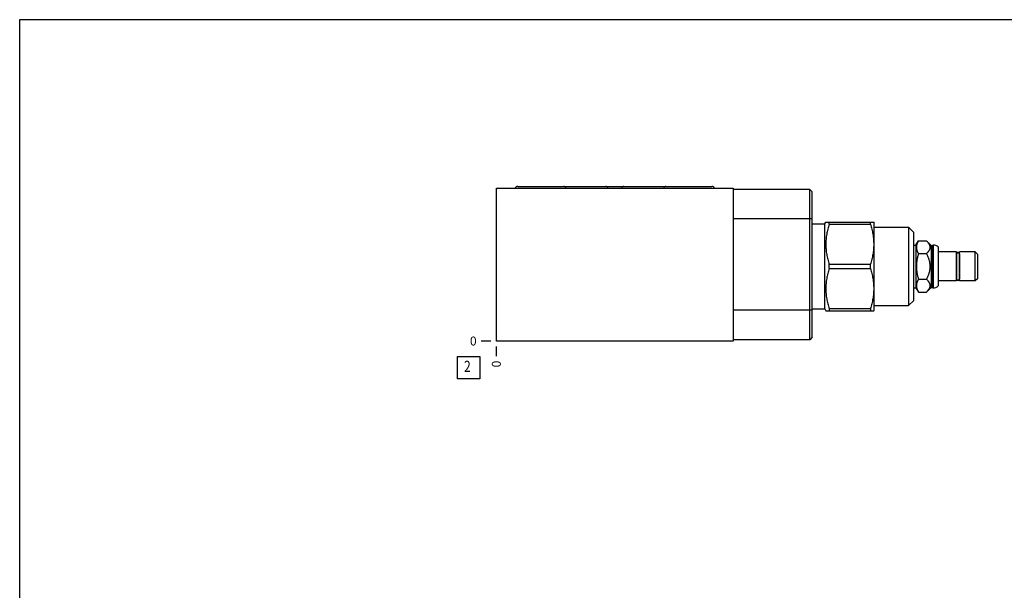
# Model space of a CAD drawing. Units: inches. Extents: x 0.3 to 22, y 0.3 to 16.7.
# Drawn here: x 0.3 to 11.3, y 10.3 to 16.7 of the extents above; entities that cross this region are included whole.
import ezdxf

# ---------------------------------------------------------------- set-up
doc = ezdxf.new("R2010")
doc.units = ezdxf.units.IN
doc.header["$LTSCALE"] = 1.21
doc.header["$MEASUREMENT"] = 0
doc.layers.get('0').update_dxf_attribs({"linetype": 'CONTINUOUS'})
doc.styles.get("Standard").update_dxf_attribs({"font": 'txt', "width": 0.8})
doc.dimstyles.new('DIMSTYLE_2', dxfattribs={"dimtxt": 0.1, "dimasz": 0.1875, "dimexe": 0.125, "dimexo": 0.0625, "dimgap": 0.025, "dimtad": 0, "dimtih": 1, "dimtoh": 1, "dimdec": 0, "dimlfac": 1.131828, "dimzin": 4, "dimdsep": 46, "dimtxsty": 'STANDARD', "dimblk": '_FILLED', "dimblk1": '_FILLED', "dimblk2": '_FILLED', "dimcen": 0.09, "dimadec": 0, "dimazin": 0, "dimtfac": 1, "dimtdec": 0, "dimtofl": 0, "dimtmove": 0, "dimatfit": 3, "dimldrblk": '_FILLED', "dimfxl": 1, "dimtolj": 1, "dimtzin": 4, "dimarcsym": 0})

# ---------------------------------------------------------------- blocks, each defined once
blk = doc.blocks.new('*D7')
at = {"color": 2, "linetype": 'CONTINUOUS'}
blk.add_line((5.633, 13.038), (5.633, 12.93), dxfattribs=at)
at = {"color": 2, "linetype": 'CONTINUOUS', "insert": (5.583, 12.88), "char_height": 0.1, "width": 0.08, "attachment_point": 3, "rotation": 90, "line_spacing_factor": 0.9}
blk.add_mtext('0', dxfattribs=at)
blk = doc.blocks.new('_FILLED')
at = {"color": 0, "linetype": 'BYBLOCK'}
blk.add_solid([(0, 0), (-1, 0.167), (-1, -0.167)], dxfattribs=at)
blk = doc.blocks.new('*D8')
at = {"color": 2, "linetype": 'CONTINUOUS'}
blk.add_line((5.571, 13.1), (5.463, 13.1), dxfattribs=at)
at = {"color": 2, "linetype": 'CONTINUOUS', "insert": (5.413, 13.15), "char_height": 0.1, "width": 0.08, "attachment_point": 3, "line_spacing_factor": 0.9}
blk.add_mtext('0', dxfattribs=at)
blk = doc.blocks.new('SUN_FACENUMBER_BL5', base_point=(5.323, 12.802))
at = {"color": 2, "linetype": 'CONTINUOUS'}
for p, q in [((5.198, 12.927), (5.448, 12.927)), ((5.198, 12.677), (5.198, 12.927)), ((5.448, 12.927), (5.448, 12.677)), ((5.448, 12.677), (5.198, 12.677))]:
    blk.add_line(p, q, dxfattribs=at)
at = {"color": 2, "linetype": 'CONTINUOUS', "width": 0.8}
blk.add_text('2', height=0.125, dxfattribs=at).set_placement((5.271, 12.753))

msp = doc.modelspace()

# ---------------------------------------------------------------- linework, layer by layer
at = {"color": 7, "linetype": 'CONTINUOUS'}
for p, q in [((0.3013, 0.3013), (0.3013, 16.6988)), ((0.3013, 16.6988), (21.6988, 16.6988)), ((5.6332, 13.1004), (5.6332, 14.8127)), ((5.6332, 14.8127), (8.2838, 14.8127)), ((5.8726, 14.8312), (8.0444, 14.8312)), ((8.2838, 14.8127), (8.2838, 13.1004)), ((9.1399, 14.7986), (8.2838, 14.7986)), ((9.1399, 13.1146), (9.1399, 14.7986)), ((9.1673, 14.7712), (9.1399, 14.7986)), ((9.1673, 13.1419), (9.1673, 14.7712)), ((9.1673, 14.4672), (8.2838, 14.4672)), ((9.306, 14.4107), (9.3186, 14.4325)), ((9.3185, 14.4323), (9.8544, 14.4323)), ((9.355, 14.4077), (9.355, 14.4323)), ((9.8179, 14.4077), (9.8179, 14.4323)), ((9.8543, 14.4325), (9.8582, 14.4257)), ((9.1673, 14.4107), (9.306, 14.4107)), ((9.306, 13.46), (9.306, 14.4107)), ((9.355, 14.4077), (9.8179, 14.4077)), ((9.8582, 13.445), (9.8582, 14.4257)), ((9.8582, 14.3745), (10.2452, 14.3745)), ((10.2452, 14.3745), (10.3, 14.3197)), ((10.2452, 14.3745), (10.2452, 13.4962)), ((10.3, 14.3197), (10.3, 13.551)), ((10.3274, 14.1748), (10.3547, 14.222)), ((10.3547, 14.222), (10.4445, 14.222)), ((10.4445, 14.222), (10.4966, 14.1699)), ((10.3, 14.1748), (10.3274, 14.1748)), ((10.3274, 14.1748), (10.3274, 13.6959)), ((10.4966, 14.1699), (10.5107, 14.1699)), ((10.4966, 14.1699), (10.4966, 13.7008)), ((10.5107, 14.1699), (10.5156, 14.1748)), ((10.5107, 14.1699), (10.5107, 13.7008)), ((10.5156, 14.1748), (10.5209, 14.1748)), ((10.5156, 14.1748), (10.5156, 13.6959)), ((10.5209, 14.1748), (10.5209, 13.6959)), ((10.5757, 14.1542), (10.5757, 13.7165)), ((10.3547, 14.0787), (10.4445, 14.0787)), ((10.7806, 14.0979), (10.5757, 14.0979)), ((10.7806, 13.7728), (10.7806, 14.0979)), ((10.782, 14.0688), (10.7806, 14.0688)), ((10.782, 14.078), (10.782, 13.7931)), ((10.8129, 14.078), (10.8129, 13.7931)), ((10.8142, 14.0688), (10.8129, 14.0688)), ((10.99, 14.0979), (10.8142, 14.0979)), ((10.8142, 13.7728), (10.8142, 14.0979)), ((11.0174, 14.0705), (10.99, 14.0979)), ((10.99, 13.7728), (10.99, 14.0979)), ((11.0174, 13.8002), (11.0174, 14.0705)), ((9.355, 13.96), (9.8179, 13.96)), ((9.355, 13.9107), (9.355, 13.96)), ((9.355, 13.9107), (9.8179, 13.9107)), ((9.8179, 13.9107), (9.8179, 13.96)), ((10.3547, 13.792), (10.4445, 13.792)), ((10.7806, 13.7728), (10.5757, 13.7728)), ((10.782, 13.8019), (10.7806, 13.8019)), ((10.8142, 13.8019), (10.8129, 13.8019)), ((10.99, 13.7728), (10.8142, 13.7728)), ((11.0174, 13.8002), (10.99, 13.7728)), ((10.3, 13.6959), (10.3274, 13.6959)), ((10.3274, 13.6959), (10.3547, 13.6487)), ((10.4445, 13.6487), (10.4966, 13.7008)), ((10.4966, 13.7008), (10.5107, 13.7008)), ((10.5107, 13.7008), (10.5156, 13.6959)), ((10.5156, 13.6959), (10.5209, 13.6959)), ((10.2452, 13.4962), (10.3, 13.551)), ((10.3547, 13.6487), (10.4445, 13.6487)), ((9.1673, 13.4459), (8.2838, 13.4459)), ((9.1673, 13.46), (9.306, 13.46)), ((9.306, 13.46), (9.3186, 13.4382)), ((9.3185, 13.4384), (9.8544, 13.4384)), ((9.355, 13.463), (9.8179, 13.463)), ((9.355, 13.463), (9.355, 13.4384)), ((9.8179, 13.463), (9.8179, 13.4384)), ((9.8543, 13.4382), (9.8582, 13.445)), ((9.8582, 13.4962), (10.2452, 13.4962)), ((9.1399, 13.1146), (8.2838, 13.1146)), ((9.1673, 13.1419), (9.1399, 13.1146)), ((8.2838, 13.1004), (5.6332, 13.1004))]:
    msp.add_line(p, q, dxfattribs=at)
for centre, radius, start, end in [((10.5209, 14.0917), 0.0831, 48.73257, 90), ((10.7974, 14.078), 0.0155, 0, 180), ((10.7974, 13.7927), 0.0155, 180, 360), ((10.5209, 13.779), 0.0831, 270, 311.26743)]:
    msp.add_arc(centre, radius, start, end, dxfattribs=at)
for centre, major_axis, start_param, end_param in [((5.8726, 14.8003), (-0.0309, 0), -1.5707963, -0.411624), ((6.3869, 14.8003), (0, 0.0309), -1.1591723, 0), ((6.8569, 14.8003), (0, 0.0309), -1.1591723, 0), ((7.0601, 14.8003), (-0.0309, 0), -1.5707963, -0.411624), ((7.5301, 14.8003), (-0.0309, 0), -1.5707963, -0.411624), ((8.0444, 14.8003), (0.0309, 0), 0.411624, 1.5707963)]:
    msp.add_ellipse(centre, major_axis=major_axis, ratio=1, start_param=start_param, end_param=end_param, dxfattribs=at)
for points, knots in [([(9.355, 14.4077), (9.3522, 14.3985), (9.3468, 14.3802), (9.3396, 14.3526), (9.3333, 14.3248), (9.3281, 14.2968), (9.3238, 14.2687), (9.3208, 14.2405), (9.3189, 14.2122), (9.3183, 14.1838), (9.3189, 14.1555), (9.3208, 14.1272), (9.3238, 14.099), (9.3281, 14.0709), (9.3333, 14.0429), (9.3396, 14.0151), (9.3468, 13.9874), (9.3522, 13.9691), (9.355, 13.96)], [0, 0, 0, 0, 0.062864, 0.1256052, 0.1882272, 0.2507375, 0.3131491, 0.3754805, 0.437755, 0.5, 0.562245, 0.6245195, 0.6868509, 0.7492625, 0.8117728, 0.8743948, 0.937136, 1, 1, 1, 1]), ([(9.8179, 14.4077), (9.8207, 14.3985), (9.8261, 14.3802), (9.8333, 14.3526), (9.8396, 14.3248), (9.8449, 14.2968), (9.8491, 14.2687), (9.8521, 14.2405), (9.854, 14.2122), (9.8546, 14.1838), (9.854, 14.1555), (9.8521, 14.1272), (9.8491, 14.099), (9.8449, 14.0709), (9.8396, 14.0429), (9.8333, 14.0151), (9.8261, 13.9874), (9.8207, 13.9691), (9.8179, 13.96)], [0, 0, 0, 0, 0.062864, 0.1256052, 0.1882272, 0.2507375, 0.3131491, 0.3754805, 0.437755, 0.5, 0.562245, 0.6245195, 0.6868509, 0.7492625, 0.8117728, 0.8743948, 0.937136, 1, 1, 1, 1]), ([(10.3547, 14.222), (10.353, 14.2191), (10.3498, 14.2133), (10.3454, 14.2045), (10.3416, 14.1956), (10.3384, 14.1867), (10.3358, 14.1776), (10.3339, 14.1686), (10.3327, 14.1595), (10.3324, 14.1504), (10.3327, 14.1412), (10.3339, 14.1321), (10.3358, 14.1231), (10.3384, 14.1141), (10.3416, 14.1051), (10.3454, 14.0962), (10.3498, 14.0874), (10.353, 14.0816), (10.3547, 14.0787)], [0, 0, 0, 0, 0.06594, 0.1307866, 0.1945291, 0.257201, 0.3188934, 0.3797643, 0.4400392, 0.5, 0.5599608, 0.6202357, 0.6811066, 0.742799, 0.8054709, 0.8692134, 0.93406, 1, 1, 1, 1]), ([(10.4445, 14.222), (10.4472, 14.2193), (10.4512, 14.2151), (10.4563, 14.2093), (10.4599, 14.205), (10.4633, 14.2007), (10.4665, 14.1963), (10.4694, 14.1918), (10.4721, 14.1873), (10.4746, 14.1828), (10.4767, 14.1783), (10.4786, 14.1737), (10.4801, 14.1691), (10.4814, 14.1644), (10.4822, 14.1597), (10.4828, 14.1551), (10.4829, 14.1504), (10.4828, 14.1457), (10.4822, 14.141), (10.4814, 14.1363), (10.4801, 14.1317), (10.4786, 14.127), (10.4767, 14.1225), (10.4746, 14.1179), (10.4721, 14.1134), (10.4694, 14.1089), (10.4665, 14.1045), (10.4633, 14.1001), (10.4599, 14.0957), (10.4563, 14.0914), (10.4512, 14.0856), (10.4472, 14.0814), (10.4445, 14.0787)], [0, 0, 0, 0, 0.0699827, 0.1042118, 0.1378976, 0.1710189, 0.2035579, 0.2355027, 0.26685, 0.2976061, 0.3277906, 0.3574377, 0.3865987, 0.4153424, 0.4437546, 0.4719364, 0.5, 0.5280636, 0.5562454, 0.5846576, 0.6134013, 0.6425623, 0.6722094, 0.7023939, 0.73315, 0.7644973, 0.7964421, 0.8289811, 0.8621024, 0.8957882, 0.9300173, 1, 1, 1, 1]), ([(10.3547, 14.0787), (10.353, 14.0729), (10.3498, 14.0612), (10.3454, 14.0435), (10.3416, 14.0257), (10.3384, 14.0078), (10.3358, 13.9898), (10.3339, 13.9717), (10.3327, 13.9535), (10.3324, 13.9354), (10.3327, 13.9172), (10.3339, 13.899), (10.3358, 13.8809), (10.3384, 13.8629), (10.3416, 13.845), (10.3454, 13.8272), (10.3498, 13.8095), (10.353, 13.7978), (10.3547, 13.792)], [0, 0, 0, 0, 0.0625006, 0.125001, 0.1875013, 0.2500013, 0.3125012, 0.3750009, 0.4375005, 0.5, 0.5624995, 0.6249991, 0.6874988, 0.7499987, 0.8124987, 0.874999, 0.9374994, 1, 1, 1, 1]), ([(10.4445, 14.0787), (10.4473, 14.0731), (10.4527, 14.0618), (10.46, 14.0446), (10.4666, 14.0271), (10.4723, 14.0093), (10.4761, 13.9941), (10.4786, 13.9819), (10.4802, 13.9727), (10.4814, 13.9634), (10.4822, 13.9541), (10.4828, 13.9447), (10.4829, 13.9354), (10.4828, 13.926), (10.4822, 13.9166), (10.4814, 13.9073), (10.4802, 13.898), (10.4786, 13.8888), (10.4761, 13.8766), (10.4723, 13.8614), (10.4666, 13.8436), (10.46, 13.8261), (10.4527, 13.8089), (10.4473, 13.7976), (10.4445, 13.792)], [0, 0, 0, 0, 0.0624995, 0.1249983, 0.1874963, 0.2499932, 0.3124889, 0.3437407, 0.3749924, 0.4062443, 0.4374962, 0.4687481, 0.5, 0.5312519, 0.5625038, 0.5937557, 0.6250076, 0.6562593, 0.6875111, 0.7500068, 0.8125037, 0.8750017, 0.9375005, 1, 1, 1, 1]), ([(9.355, 13.9107), (9.3522, 13.9016), (9.3468, 13.8833), (9.3396, 13.8556), (9.3333, 13.8278), (9.3281, 13.7998), (9.3238, 13.7717), (9.3208, 13.7435), (9.3189, 13.7152), (9.3183, 13.6869), (9.3189, 13.6585), (9.3208, 13.6302), (9.3238, 13.602), (9.3281, 13.5739), (9.3333, 13.5459), (9.3396, 13.5181), (9.3468, 13.4905), (9.3522, 13.4722), (9.355, 13.463)], [0, 0, 0, 0, 0.062864, 0.1256052, 0.1882272, 0.2507375, 0.3131491, 0.3754805, 0.437755, 0.5, 0.562245, 0.6245195, 0.6868509, 0.7492625, 0.8117728, 0.8743948, 0.937136, 1, 1, 1, 1]), ([(9.8179, 13.9107), (9.8207, 13.9016), (9.8261, 13.8833), (9.8333, 13.8556), (9.8396, 13.8278), (9.8449, 13.7998), (9.8491, 13.7717), (9.8521, 13.7435), (9.854, 13.7152), (9.8546, 13.6869), (9.854, 13.6585), (9.8521, 13.6302), (9.8491, 13.602), (9.8449, 13.5739), (9.8396, 13.5459), (9.8333, 13.5181), (9.8261, 13.4905), (9.8207, 13.4722), (9.8179, 13.463)], [0, 0, 0, 0, 0.062864, 0.1256052, 0.1882272, 0.2507375, 0.3131491, 0.3754805, 0.437755, 0.5, 0.562245, 0.6245195, 0.6868509, 0.7492625, 0.8117728, 0.8743948, 0.937136, 1, 1, 1, 1]), ([(10.3547, 13.792), (10.353, 13.7891), (10.3498, 13.7833), (10.3454, 13.7745), (10.3416, 13.7656), (10.3384, 13.7566), (10.3358, 13.7476), (10.3339, 13.7386), (10.3327, 13.7295), (10.3324, 13.7203), (10.3327, 13.7112), (10.3339, 13.7021), (10.3358, 13.6931), (10.3384, 13.684), (10.3416, 13.6751), (10.3454, 13.6662), (10.3498, 13.6574), (10.353, 13.6516), (10.3547, 13.6487)], [0, 0, 0, 0, 0.06594, 0.1307866, 0.1945291, 0.257201, 0.3188934, 0.3797643, 0.4400392, 0.5, 0.5599608, 0.6202357, 0.6811066, 0.742799, 0.8054709, 0.8692134, 0.93406, 1, 1, 1, 1]), ([(10.4445, 13.792), (10.4472, 13.7893), (10.4512, 13.7851), (10.4563, 13.7793), (10.4599, 13.775), (10.4633, 13.7706), (10.4665, 13.7662), (10.4694, 13.7618), (10.4721, 13.7573), (10.4746, 13.7528), (10.4767, 13.7482), (10.4786, 13.7437), (10.4801, 13.739), (10.4814, 13.7344), (10.4822, 13.7297), (10.4828, 13.725), (10.4829, 13.7203), (10.4828, 13.7157), (10.4822, 13.711), (10.4814, 13.7063), (10.4801, 13.7017), (10.4786, 13.697), (10.4767, 13.6924), (10.4746, 13.6879), (10.4721, 13.6834), (10.4694, 13.6789), (10.4665, 13.6744), (10.4633, 13.67), (10.4599, 13.6657), (10.4563, 13.6614), (10.4512, 13.6556), (10.4472, 13.6514), (10.4445, 13.6487)], [0, 0, 0, 0, 0.0699827, 0.1042118, 0.1378976, 0.1710189, 0.2035579, 0.2355027, 0.26685, 0.2976061, 0.3277906, 0.3574377, 0.3865987, 0.4153424, 0.4437546, 0.4719364, 0.5, 0.5280636, 0.5562454, 0.5846576, 0.6134013, 0.6425623, 0.6722094, 0.7023939, 0.73315, 0.7644973, 0.7964421, 0.8289811, 0.8621024, 0.8957882, 0.9300173, 1, 1, 1, 1])]:
    msp.add_open_spline(points, degree=3, knots=knots, dxfattribs=at)

# ---------------------------------------------------------------- block references
at = {"color": 2, "linetype": 'CONTINUOUS'}
msp.add_blockref('SUN_FACENUMBER_BL5', (5.323, 12.8023), dxfattribs=at)

# ---------------------------------------------------------------- dimensions: what is measured, and where the dimension line sits
for feature_location, offset, dtype, picture, middle in [((5.5707074232, 13.1004191977), (-0.1075, 0), 0, '*D8', (5.3732074432, 13.1004190063)), ((5.6332074232, 13.0379191977), (0, -0.1075), 1, '*D7', (5.6332078587, 12.8404189888))]:
    dim = msp.add_ordinate_dim(feature_location=feature_location, offset=offset, dtype=dtype, origin=(5.6332074232, 13.1004191977), dimstyle='DIMSTYLE_2', dxfattribs=at)
    dim.commit()
    dim.dimension.update_dxf_attribs({"geometry": picture, "text_midpoint": middle})

doc.saveas('drawing.dxf')
